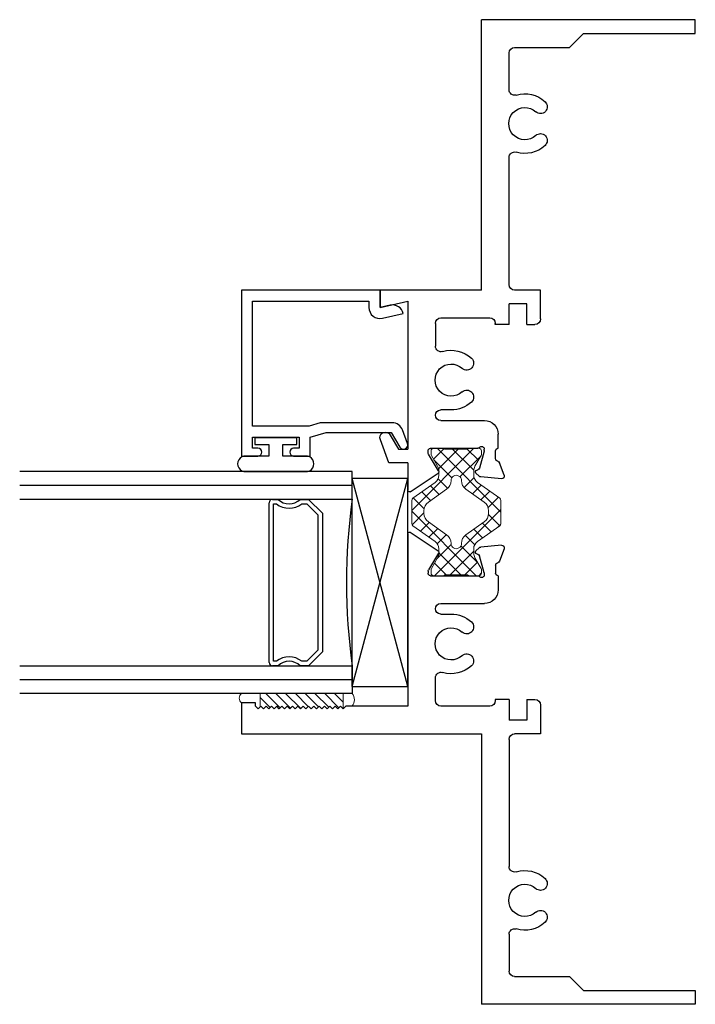
# Model space of a CAD drawing. Extents: x -138.8 to -56.9, y 79.3 to 128.
# Drawn here: x -112 to -109, y 82.2 to 86.6 of the extents above; entities that cross this region are included whole.
import ezdxf

# ---------------------------------------------------------------- set-up
doc = ezdxf.new("R2010")
doc.units = 0
doc.header["$LTSCALE"] = 0.3
doc.header["$MEASUREMENT"] = 0
doc.layers.get('0').update_dxf_attribs({"linetype": 'CONTINUOUS'})
doc.layers.add('b690549$0$Thermal Strut', color=3, linetype='CONTINUOUS', lineweight=5)
doc.layers.add('Bulbs_Seals', color=7, linetype='CONTINUOUS', lineweight=13)
for name, color, linetype in [('Bulb_680', 7, 'CONTINUOUS'), ('E610018$0$EXT_BEAD', 1, 'CONTINUOUS'), ('e691549$0$EXT_FRAME', 5, 'CONTINUOUS'), ('e692549$0$EXT_FRAME', 5, 'CONTINUOUS'), ('Glass', 86, 'CONTINUOUS'), ('IG_Spacer', 86, 'CONTINUOUS'), ('Setting_Block', 86, 'CONTINUOUS')]:
    doc.layers.add(name, color=color, linetype=linetype)

# ---------------------------------------------------------------- blocks, each defined once
blk = doc.blocks.new('G16_2_2')
at = {"layer": 'Glass'}
for p, q in [((0, 0), (0, 1.5)), ((0.062, 0), (0.062, 1.5)), ((0.124, 1.5), (0.124, 0)), ((0.876, 1.5), (0.876, 0)), ((0.938, 0), (0.938, 1.5)), ((1, 0), (1, 1.5)), ((0.062, 0), (0, 0)), ((0.124, 0), (0.062, 0)), ((0.876, 0), (0.938, 0)), ((0.938, 0), (1, 0))]:
    blk.add_line(p, q, dxfattribs=at)
at = {"layer": 'IG_Spacer'}
for p, q in [((0.125, 0.335), (0.125, 0.36)), ((0.14, 0.375), (0.86, 0.375)), ((0.875, 0.36), (0.875, 0.335)), ((0.145, 0.355), (0.855, 0.355)), ((0.145, 0.3424), (0.145, 0.355)), ((0.855, 0.355), (0.855, 0.3424)), ((0.125, 0.197), (0.125, 0.235)), ((0.145, 0.2053), (0.145, 0.2276)), ((0.855, 0.2276), (0.855, 0.2053)), ((0.875, 0.235), (0.875, 0.197)), ((0.187, 0.135), (0.125, 0.197)), ((0.1953, 0.155), (0.145, 0.2053)), ((0.855, 0.2053), (0.8047, 0.155)), ((0.875, 0.197), (0.813, 0.135)), ((0.813, 0.135), (0.187, 0.135)), ((0.8047, 0.155), (0.1953, 0.155))]:
    blk.add_line(p, q, dxfattribs=at)
for centre, radius, start, end in [((0.14, 0.36), 0.015, 90, 180), ((0.86, 0.36), 0.015, 0, 90), ((0.0725, 0.285), 0.0725, 316.3972, 43.6028), ((0.0725, 0.285), 0.0925, 321.6083, 38.3917), ((0.9275, 0.285), 0.0925, 141.6083, 218.3917), ((0.9275, 0.285), 0.0725, 136.3972, 223.6028), ((0.5, -2.6316), 2.6583, 81.8685, 98.1315)]:
    blk.add_arc(centre, radius, start, end, dxfattribs=at)
blk = doc.blocks.new('Glass Shim')
at = {"layer": 'Bulbs_Seals'}
h = blk.add_hatch(dxfattribs=at)
h.set_pattern_fill('ANSI31', color=256, scale=0.25, style=0)
h.set_pattern_definition([(45, (-33.223986, -16.955404), (-0.022097087, 0.022097087), [])])
h.paths.add_polyline_path([(0.042, -0.021), (-0.018, -0.021), (-0.015, -0.024), (-0.027, -0.036), (-0.015, -0.048), (-0.027, -0.06), (-0.015, -0.072), (-0.027, -0.084), (-0.015, -0.096), (-0.027, -0.108), (-0.015, -0.12), (-0.027, -0.132), (-0.015, -0.144), (-0.027, -0.156), (-0.015, -0.168), (-0.027, -0.18), (-0.015, -0.192), (-0.027, -0.204), (-0.015, -0.216), (-0.027, -0.228), (-0.015, -0.24), (-0.027, -0.252), (-0.015, -0.264), (-0.027, -0.276), (-0.015, -0.288), (-0.027, -0.3), (-0.015, -0.312), (-0.027, -0.324), (-0.015, -0.336), (-0.027, -0.348), (-0.015, -0.36), (-0.027, -0.372), (-0.015, -0.384), (-0.027, -0.396), (0.042, -0.396)])
for p, q in [((-0.015, -0.024), (-0.027, -0.036)), ((-0.027, -0.036), (-0.015, -0.048)), ((-0.018, -0.021), (0.042, -0.021)), ((-0.018, -0.021), (-0.015, -0.024)), ((0.042, -0.021), (0.042, -0.396)), ((-0.015, -0.048), (-0.027, -0.06)), ((-0.027, -0.06), (-0.015, -0.072)), ((-0.015, -0.072), (-0.027, -0.084)), ((-0.027, -0.084), (-0.015, -0.096)), ((-0.015, -0.096), (-0.027, -0.108)), ((-0.027, -0.108), (-0.015, -0.12)), ((-0.015, -0.12), (-0.027, -0.132)), ((-0.027, -0.132), (-0.015, -0.144)), ((-0.015, -0.144), (-0.027, -0.156)), ((-0.027, -0.156), (-0.015, -0.168)), ((-0.015, -0.168), (-0.027, -0.18)), ((-0.027, -0.18), (-0.015, -0.192)), ((-0.015, -0.192), (-0.027, -0.204)), ((-0.027, -0.204), (-0.015, -0.216)), ((-0.015, -0.216), (-0.027, -0.228)), ((-0.027, -0.228), (-0.015, -0.24)), ((-0.015, -0.24), (-0.027, -0.252)), ((-0.027, -0.252), (-0.015, -0.264)), ((-0.015, -0.264), (-0.027, -0.276)), ((-0.027, -0.276), (-0.015, -0.288)), ((-0.015, -0.288), (-0.027, -0.3)), ((-0.027, -0.3), (-0.015, -0.312)), ((-0.015, -0.312), (-0.027, -0.324)), ((-0.027, -0.324), (-0.015, -0.336)), ((-0.015, -0.336), (-0.027, -0.348)), ((-0.027, -0.348), (-0.015, -0.36)), ((-0.015, -0.36), (-0.027, -0.372)), ((-0.027, -0.372), (-0.015, -0.384)), ((-0.015, -0.384), (-0.027, -0.396)), ((-0.027, -0.396), (0.042, -0.396))]:
    blk.add_line(p, q, dxfattribs=at)
blk = doc.blocks.new('Bulb_680')
at = {"layer": 'Bulb_680'}
blk.add_lwpolyline([(-0.0332, -0.0946), (-0.0032, -0.0946), (-0.0032, 0.0946), (-0.0332, 0.0946), (-0.0332, 0.0315), (-0.085, 0.0315), (-0.085, 0.134, 1.084483), (-0.1553, 0.134), (-0.1553, -0.134, 1.084483), (-0.085, -0.134), (-0.085, -0.0315), (-0.0332, -0.0315)], format="xyb", close=True, dxfattribs=at)
blk = doc.blocks.new('SB_15_4')
at = {"layer": 'Setting_Block'}
for p, q in [((0, 0.25), (0.938, 0)), ((0, 0), (0.938, 0.25)), ((0, 0.25), (0, 0)), ((0, 0.25), (0.938, 0.25)), ((0.938, 0), (0.938, 0.25)), ((0, 0), (0.938, 0))]:
    blk.add_line(p, q, dxfattribs=at)
blk = doc.blocks.new('E610018')
at = {"layer": 'E610018$0$EXT_BEAD'}
for p, q in [((0, 0.625), (-0.7477, 0.625)), ((-0.7477, 0.625), (-0.7477, 0.5505)), ((0, 0), (0, 0.625)), ((-0.7127, 0.5505), (-0.7127, 0.575)), ((-0.7127, 0.575), (-0.6627, 0.575)), ((-0.6627, 0.575), (-0.6627, 0.365)), ((-0.6127, 0.3201), (-0.6127, 0.575)), ((-0.6127, 0.575), (-0.05, 0.575)), ((-0.05, 0.575), (-0.05, 0.05)), ((-0.7477, 0.3895), (-0.7477, 0.315)), ((-0.7127, 0.365), (-0.7127, 0.3895)), ((-0.6627, 0.365), (-0.7127, 0.365)), ((-0.7477, 0.315), (-0.6627, 0.315)), ((-0.6627, 0.315), (-0.6415, 0.2427)), ((-0.5975, 0.2701), (-0.6127, 0.3201)), ((-0.5975, -0.0548), (-0.5975, 0.2701)), ((-0.6415, 0.2427), (-0.6415, -0.0509)), ((-0.05, 0.05), (-0.0782, 0.05)), ((-0.0782, 0), (0, 0)), ((-0.127, -0.0109), (-0.1059, -0.105)), ((-0.068, -0.0453), (-0.0782, 0)), ((-0.6415, -0.0509), (-0.7074, -0.0889)), ((-0.6911, -0.1238), (-0.6304, -0.1018))]:
    blk.add_line(p, q, dxfattribs=at)
for centre, radius, start, end in [((-0.7302, 0.5505), 0.0175, 180, 0), ((-0.7302, 0.3895), 0.0175, 0, 180), ((-0.0782, 0), 0.05, 90, 192.6258), ((-0.6475, -0.0548), 0.05, 290, 0), ((-0.1168, -0.0562), 0.05, 282.6258, 12.6258), ((-0.6977, -0.1057), 0.0193, 120, 290)]:
    blk.add_arc(centre, radius, start, end, dxfattribs=at)
blk = doc.blocks.new('B610018')
blk.add_blockref('E610018', (0, 0))
blk = doc.blocks.new('e691549')
at = {"layer": 'e691549$0$EXT_FRAME'}
for p, q in [((-0.7126, -0.1226), (-0.7126, 0.3344)), ((-0.7126, 0.3344), (-0.6346, 0.3344)), ((-0.6346, 0.3344), (-0.6626, 0.2094)), ((0.0664, 0.2951), (-0.0375, 0.3329)), ((-0.0584, 0.2879), (0.0044, 0.2517)), ((0.0664, 0.2094), (0.0664, 0.2951)), ((0.0044, 0.2517), (0.0044, 0.2094)), ((-0.6626, 0.2094), (0.0044, 0.2094)), ((0.0664, 0.2094), (0.1892, 0.2094)), ((0.1967, 0.199), (0.1129, 0.0725)), ((0, 0.1061), (0, -0.1061)), ((0.0205, 0.1179), (0.0118, 0.1179)), ((0.1022, 0.0701), (0.0267, 0.1162)), ((-0.5876, 0.0594), (-0.5876, -0.1606)), ((-0.5626, 0.0844), (-0.4598, 0.0844)), ((-0.1726, 0.0134), (-0.1726, 0.0606)), ((-0.125, 0.0606), (-0.125, -0.1365)), ((-1.9316, -1.0876), (-1.9316, -0.1226)), ((-0.7126, -0.1226), (-1.9316, -0.1226)), ((0.0133, -0.1351), (0.0891, -0.1148)), ((0.0987, -0.102), (0.0975, -0.1065)), ((0.1119, -0.0985), (0.1262, -0.1128)), ((0.1378, -0.2132), (0.1296, -0.1201)), ((0.0103, -0.1355), (0.0039, -0.1355)), ((-0.5576, -0.1856), (-0.5626, -0.1856)), ((-0.5576, -0.2476), (-0.5576, -0.1856)), ((0, -0.1985), (-0.063, -0.1985)), ((0.0472, -0.1867), (0.0118, -0.1867)), ((0.1219, -0.2254), (0.0664, -0.2052)), ((0.1378, -0.2132), (0.1378, -0.213)), ((-1.6158, -0.2476), (-1.7816, -0.2476)), ((-0.7376, -0.2476), (-1.3104, -0.2476)), ((-0.5576, -0.2476), (-0.6506, -0.2476)), ((-0.6506, -0.3276), (-0.6506, -0.2476)), ((0.1219, -0.2254), (0.1219, -0.2254)), ((-1.8066, -0.2726), (-1.8066, -0.5206)), ((-0.7126, -0.3896), (-0.7126, -0.2726)), ((-0.5576, -0.3276), (-0.6506, -0.3276)), ((-0.5576, -0.3276), (-0.5576, -0.3646)), ((-0.5826, -0.3896), (-0.7126, -0.3896)), ((-1.8066, -0.5206), (-1.8696, -0.5836)), ((-1.8696, -0.5836), (-1.8696, -1.0876)), ((-1.8696, -1.0876), (-1.9316, -1.0876))]:
    blk.add_line(p, q, dxfattribs=at)
for centre, radius, start, end in [((-0.0479, 0.3104), 0.0248, 65, 245), ((0.1892, 0.2014), 0.00793, 342.3572, 90), ((0.0118, 0.1061), 0.0118, 90, 180), ((0.0205, 0.1061), 0.0118, 58.6, 90), ((-0.5626, 0.0594), 0.025, 90, 180), ((-0.4598, 0.0594), 0.025, 343.2377, 90), ((-0.3071, 0.0134), 0.1345, 163.2377, 222.7741), ((-0.3071, 0.0134), 0.0725, 317.2259, 222.7741), ((-0.1488, 0.0606), 0.0238, 0, 180), ((0.1063, 0.0768), 0.00787, 238.6, 326.4787), ((-0.3071, 0.0134), 0.1345, 317.2259, 0), ((-0.3831, -0.0569), 0.031, 222.7741, 42.7741), ((-0.2311, -0.0569), 0.031, 137.2259, 317.2259), ((0.0039, -0.1237), 0.0118, 131.8103, 270), ((-0.0118, -0.1061), 0.0118, 311.8103, 0), ((0.0861, -0.1034), 0.0118, 285, 345), ((0.1063, -0.104), 0.00787, 45, 165), ((0.1178, -0.1211), 0.0118, 5, 45), ((-0.5626, -0.1606), 0.025, 180, 270), ((-0.063, -0.1365), 0.062, 180, 270), ((0.0103, -0.1237), 0.0118, 270, 285), ((0.0118, -0.1985), 0.0118, 90, 180), ((0.0472, -0.1985), 0.0118, 10.9043, 90), ((0.0704, -0.1941), 0.0118, 190.9043, 250), ((0.126, -0.2143), 0.0118, 250, 5), ((-1.7816, -0.2726), 0.025, 90, 180), ((-1.6158, -0.2726), 0.025, 343.2377, 90), ((-1.4631, -0.3186), 0.0725, 317.2259, 222.7741), ((-1.3104, -0.2726), 0.025, 90, 196.7623), ((-0.7376, -0.2726), 0.025, 0, 90), ((-1.4631, -0.3186), 0.1345, 163.2377, 222.7741), ((-1.4631, -0.3186), 0.1345, 317.2259, 16.7623), ((-1.5391, -0.3889), 0.031, 222.7741, 42.7741), ((-1.3871, -0.3889), 0.031, 137.2259, 317.2259), ((-0.5826, -0.3646), 0.025, 270, 0)]:
    blk.add_arc(centre, radius, start, end, dxfattribs=at)
blk = doc.blocks.new('e692549')
at = {"layer": 'e692549$0$EXT_FRAME'}
for p, q in [((0.5726, 0.9594), (0.7126, 0.9594)), ((0.5726, 0.8964), (0.5726, 0.9594)), ((0.7126, 0.9594), (0.7126, -0.1226)), ((0.5876, 0.8964), (0.5726, 0.8964)), ((0.5996, 0.8844), (0.5876, 0.8964)), ((0.5876, 0.8724), (0.5996, 0.8844)), ((0.5996, 0.8604), (0.5876, 0.8724)), ((0.5876, 0.8484), (0.5996, 0.8604)), ((0.5996, 0.8364), (0.5876, 0.8484)), ((0.5876, 0.8244), (0.5996, 0.8364)), ((0.5996, 0.8124), (0.5876, 0.8244)), ((0.5876, 0.8004), (0.5996, 0.8124)), ((0.5996, 0.7884), (0.5876, 0.8004)), ((0.5876, 0.7764), (0.5996, 0.7884)), ((0.5996, 0.7644), (0.5876, 0.7764)), ((0.5876, 0.7524), (0.5996, 0.7644)), ((0.5996, 0.7404), (0.5876, 0.7524)), ((0.5876, 0.7284), (0.5996, 0.7404)), ((0.5996, 0.7164), (0.5876, 0.7284)), ((0.5876, 0.7044), (0.5996, 0.7164)), ((0.5996, 0.6924), (0.5876, 0.7044)), ((0.5876, 0.6804), (0.5996, 0.6924)), ((0.5996, 0.6684), (0.5876, 0.6804)), ((0.5876, 0.6564), (0.5996, 0.6684)), ((0.5996, 0.6444), (0.5876, 0.6564)), ((0.5876, 0.6324), (0.5996, 0.6444)), ((0.5996, 0.6204), (0.5876, 0.6324)), ((0.5876, 0.6084), (0.5996, 0.6204)), ((0.5996, 0.5964), (0.5876, 0.6084)), ((0.5876, 0.5844), (0.5996, 0.5964)), ((0.5996, 0.5724), (0.5876, 0.5844)), ((0.5876, 0.5604), (0.5996, 0.5724)), ((0.5996, 0.5484), (0.5876, 0.5604)), ((0.5876, 0.5364), (0.5996, 0.5484)), ((0.5996, 0.5244), (0.5876, 0.5364)), ((0.5876, 0.5124), (0.5996, 0.5244)), ((0.5996, 0.5004), (0.5876, 0.5124)), ((0.5876, 0.4884), (0.5996, 0.5004)), ((0.5876, 0.2094), (0.5876, 0.4884)), ((-0.1967, 0.199), (-0.1129, 0.0725)), ((-0.1892, 0.2094), (0.5876, 0.2094)), ((-0.1022, 0.0701), (-0.0267, 0.1162)), ((-0.0205, 0.1179), (-0.0118, 0.1179)), ((0, 0.1061), (0, -0.1061)), ((0.125, 0.0606), (0.125, -0.1365)), ((0.1726, 0.0606), (0.1726, 0.0134)), ((0.5626, 0.0844), (0.4598, 0.0844)), ((0.5876, -0.1606), (0.5876, 0.0594)), ((-0.1378, -0.2132), (-0.1296, -0.1201)), ((-0.1119, -0.0985), (-0.1262, -0.1128)), ((-0.0987, -0.102), (-0.0975, -0.1065)), ((-0.0133, -0.1351), (-0.0891, -0.1148)), ((0.7126, -0.1226), (1.9316, -0.1226)), ((1.9316, -1.0876), (1.9316, -0.1226)), ((-0.0103, -0.1355), (-0.0039, -0.1355)), ((-0.1378, -0.2132), (-0.1378, -0.213)), ((-0.1219, -0.2254), (-0.0664, -0.2052)), ((-0.0472, -0.1867), (-0.0118, -0.1867)), ((0, -0.1985), (0.063, -0.1985)), ((0.5576, -0.1856), (0.5626, -0.1856)), ((0.5576, -0.2476), (0.5576, -0.1856)), ((-0.1219, -0.2254), (-0.1219, -0.2254)), ((0.5576, -0.2476), (0.6506, -0.2476)), ((0.6506, -0.3276), (0.6506, -0.2476)), ((0.7376, -0.2476), (1.3104, -0.2476)), ((1.6158, -0.2476), (1.7816, -0.2476)), ((0.7126, -0.3896), (0.7126, -0.2726)), ((1.8066, -0.2726), (1.8066, -0.5206)), ((0.5576, -0.3276), (0.6506, -0.3276)), ((0.5576, -0.3276), (0.5576, -0.3646)), ((0.5826, -0.3896), (0.7126, -0.3896)), ((1.8066, -0.5206), (1.8696, -0.5836)), ((1.8696, -0.5836), (1.8696, -1.0876)), ((1.8696, -1.0876), (1.9316, -1.0876))]:
    blk.add_line(p, q, dxfattribs=at)
for centre, radius, start, end in [((-0.1892, 0.2014), 0.00793, 90, 197.6428), ((-0.0205, 0.1061), 0.0118, 90, 121.4), ((-0.0118, 0.1061), 0.0118, 0, 90), ((-0.1063, 0.0768), 0.00787, 213.5213, 301.4), ((0.1488, 0.0606), 0.0238, 0, 180), ((0.3071, 0.0134), 0.0725, 317.2259, 222.7741), ((0.3071, 0.0134), 0.1345, 317.2259, 16.7623), ((0.4598, 0.0594), 0.025, 90, 196.7623), ((0.5626, 0.0594), 0.025, 360, 90), ((0.3071, 0.0134), 0.1345, 180, 222.7741), ((0.2311, -0.0569), 0.031, 222.7741, 42.7741), ((0.3831, -0.0569), 0.031, 137.2259, 317.2259), ((-0.1178, -0.1211), 0.0118, 135, 175), ((-0.1063, -0.104), 0.00787, 15, 135), ((-0.0861, -0.1034), 0.0118, 195, 255), ((-0.0039, -0.1237), 0.0118, 270, 48.1897), ((0.0118, -0.1061), 0.0118, 180, 228.1897), ((-0.0103, -0.1237), 0.0118, 255, 270), ((0.063, -0.1365), 0.062, 270, 0), ((0.5626, -0.1606), 0.025, 270, 360), ((-0.126, -0.2143), 0.0118, 175, 290), ((-0.0704, -0.1941), 0.0118, 290, 349.0957), ((-0.0472, -0.1985), 0.0118, 90, 169.0957), ((-0.0118, -0.1985), 0.0118, 0, 90), ((0.7376, -0.2726), 0.025, 90, 180), ((1.3104, -0.2726), 0.025, 343.2377, 90), ((1.4631, -0.3186), 0.0725, 317.2259, 222.7741), ((1.6158, -0.2726), 0.025, 90, 196.7623), ((1.7816, -0.2726), 0.025, 0, 90), ((1.4631, -0.3186), 0.1345, 163.2377, 222.7741), ((1.4631, -0.3186), 0.1345, 317.2259, 16.7623), ((0.5826, -0.3646), 0.025, 180, 270), ((1.3871, -0.3889), 0.031, 222.7741, 42.7741), ((1.5391, -0.3889), 0.031, 137.2259, 317.2259)]:
    blk.add_arc(centre, radius, start, end, dxfattribs=at)
blk = doc.blocks.new('b690549$0$b950029')
at = {"layer": 'b690549$0$Thermal Strut'}
h = blk.add_hatch(dxfattribs=at)
h.set_pattern_fill('ANSI37', color=256, scale=0.375)
h.set_pattern_definition([(45, (11.61166, 1.87408), (-0.03314563, 0.03314563), []), (135, (11.61166, 1.87408), (-0.03314563, -0.03314563), [])])
h.paths.add_polyline_path([(0.5709, 0.0512, 0.236068), (0.5748, 0.0591), (0.5748, 0.1018, 0.414214), (0.563, 0.1136), (0.5477, 0.1136, 0.131652), (0.5417, 0.112), (0.4933, 0.084, -0.131652), (0.4736, 0.0787), (0.453, 0.0787, -0.242889), (0.4209, 0.0953), (0.3495, 0.1958, 0.242889), (0.3399, 0.2008), (0.2874, 0.2008), (0.2349, 0.2008, 0.242889), (0.2253, 0.1958), (0.1539, 0.0953, -0.242889), (0.1218, 0.0787), (0.1012, 0.0787, -0.131652), (0.0815, 0.084), (0.0331, 0.112, 0.131652), (0.0272, 0.1136), (0.0118, 0.1136, 0.414214), (0, 0.1018), (0, 0.0591, 0.236068), (0.0039, 0.0512), (0.0039, -0.0512, 0.236068), (0, -0.0591), (0, -0.1018, 0.414214), (0.0118, -0.1136), (0.0272, -0.1136, 0.131652), (0.0331, -0.112), (0.0815, -0.084, -0.131652), (0.1012, -0.0787), (0.1218, -0.0787, -0.242889), (0.1539, -0.0953), (0.2253, -0.1958, 0.242889), (0.2349, -0.2008), (0.2874, -0.2008), (0.3399, -0.2008, 0.242889), (0.3495, -0.1958), (0.4209, -0.0953, -0.242889), (0.453, -0.0787), (0.4736, -0.0787, -0.131652), (0.4933, -0.084), (0.5417, -0.112, 0.131652), (0.5477, -0.1136), (0.563, -0.1136, 0.414214), (0.5748, -0.1018), (0.5748, -0.0591, 0.236068), (0.5709, -0.0512)])
h.paths.add_polyline_path([(0.429, -0.0236, 0.244669), (0.3901, -0.0435), (0.3317, -0.1258, -0.242889), (0.2932, -0.1457), (0.2874, -0.1457), (0.2816, -0.1457, -0.242889), (0.2431, -0.1258), (0.1847, -0.0435, 0.244669), (0.1458, -0.0236, -1.006741), (0.1458, 0.0236, 0.244669), (0.1847, 0.0435), (0.2431, 0.1258, -0.242889), (0.2816, 0.1457), (0.2874, 0.1457), (0.2932, 0.1457, -0.242889), (0.3317, 0.1258), (0.3901, 0.0435, 0.244669), (0.429, 0.0236, -1.006741)], flags=16)
for points in [[(0.0039, -0.0512, 0.236068), (0, -0.0591), (0, -0.1018, 0.414214), (0.0118, -0.1136), (0.0272, -0.1136, 0.131652), (0.0331, -0.112), (0.0815, -0.084, -0.131652), (0.1012, -0.0787), (0.1218, -0.0787, -0.242889), (0.1539, -0.0953), (0.2253, -0.1958, 0.242889), (0.2349, -0.2008), (0.2874, -0.2008), (0.3399, -0.2008, 0.242889), (0.3495, -0.1958), (0.4209, -0.0953, -0.242889), (0.453, -0.0787), (0.4736, -0.0787, -0.131652), (0.4933, -0.084), (0.5417, -0.112, 0.131652), (0.5477, -0.1136), (0.563, -0.1136, 0.414214), (0.5748, -0.1018), (0.5748, -0.0591, 0.236068), (0.5709, -0.0512), (0.5709, 0.0512, 0.236068), (0.5748, 0.0591), (0.5748, 0.1018, 0.414214), (0.563, 0.1136), (0.5477, 0.1136, 0.131652), (0.5417, 0.112), (0.4933, 0.084, -0.131652), (0.4736, 0.0787), (0.453, 0.0787, -0.242889), (0.4209, 0.0953), (0.3495, 0.1958, 0.242889), (0.3399, 0.2008), (0.2874, 0.2008), (0.2349, 0.2008, 0.242889), (0.2253, 0.1958), (0.1539, 0.0953, -0.242889), (0.1218, 0.0787), (0.1012, 0.0787, -0.131652), (0.0815, 0.084), (0.0331, 0.112, 0.131652), (0.0272, 0.1136), (0.0118, 0.1136, 0.414214), (0, 0.1018), (0, 0.0591, 0.236068), (0.0039, 0.0512)], [(0.1458, 0.0236, 0.244669), (0.1847, 0.0435), (0.2431, 0.1258, -0.242889), (0.2816, 0.1457), (0.2874, 0.1457), (0.2932, 0.1457, -0.242889), (0.3317, 0.1258), (0.3901, 0.0435, 0.244669), (0.429, 0.0236, -1.006741), (0.429, -0.0236, 0.244669), (0.3901, -0.0435), (0.3317, -0.1258, -0.242889), (0.2932, -0.1457), (0.2874, -0.1457), (0.2816, -0.1457, -0.242889), (0.2431, -0.1258), (0.1847, -0.0435, 0.244669), (0.1458, -0.0236, -1.006741)]]:
    blk.add_lwpolyline(points, format="xyb", close=True, dxfattribs=at)
blk = doc.blocks.new('b690549')
for name, p in [('e692549', (0.5748, 0)), ('e691549', (0, 0)), ('b690549$0$b950029', (0, -0.0096))]:
    blk.add_blockref(name, p)

msp = doc.modelspace()

# ---------------------------------------------------------------- linework, layer by layer
at = {"layer": 'Bulbs_Seals'}
for centre, radius, start, end in [((-111.0091, 83.5336), 0.0273, 129.7672, 230.2328), ((-110.5659, 83.5261), 0.0486, 324.0854, 35.9146)]:
    msp.add_arc(centre, radius, start, end, dxfattribs=at)

# ---------------------------------------------------------------- block references
at = {"xscale": -1, "rotation": 90}
msp.add_blockref('b690549', (-110.0672, 84.66), dxfattribs=at)
at = {"rotation": 90}
msp.add_blockref('B610018', (-110.4016, 85.3726), dxfattribs=at)
at = {"layer": 'Bulb_680', "rotation": 90}
msp.add_blockref('Bulb_680', (-110.8716, 84.7099), dxfattribs=at)
at = {"layer": 'Bulbs_Seals', "rotation": 90}
msp.add_blockref('Glass Shim', (-110.9636, 83.5126), dxfattribs=at)
at = {"layer": 'Glass', "rotation": 90}
msp.add_blockref('G16_2_2', (-110.5266, 83.5546), dxfattribs=at)
at = {"layer": 'Setting_Block', "rotation": 90}
msp.add_blockref('SB_15_4', (-110.2766, 83.5856), dxfattribs=at)

doc.saveas('drawing.dxf')
